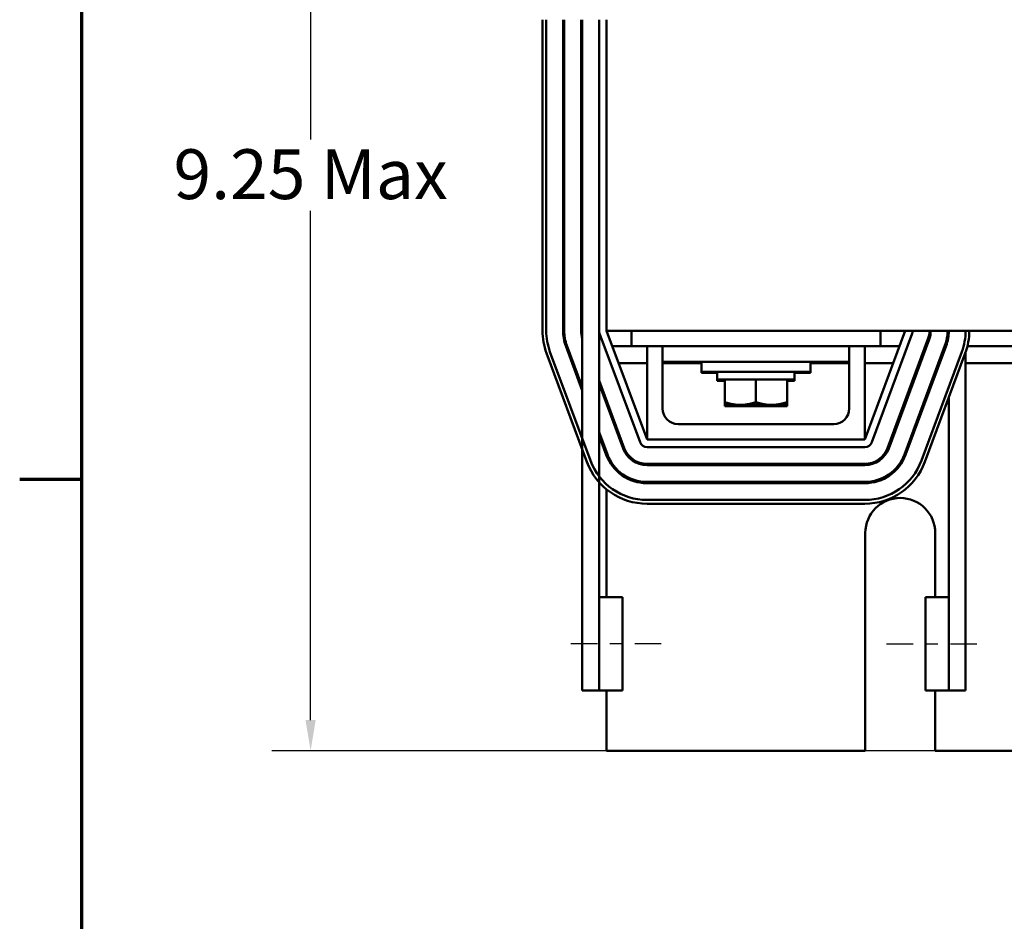
# Model space of a CAD drawing. Units: inches. Extents: x 1.2 to 53.8, y 0.6 to 41.9.
# Drawn here: x 1.4 to 9.3, y 28.3 to 35.6 of the extents above; entities that cross this region are included whole.
import ezdxf

# ---------------------------------------------------------------- set-up
doc = ezdxf.new("R2010")
doc.units = ezdxf.units.IN
doc.header["$LTSCALE"] = 2.5
doc.header["$MEASUREMENT"] = 0
doc.linetypes.add('CHAIN', pattern=[0.7087, 0.4724, -0.0591, 0.1181, -0.0591])
doc.layers.get('0').update_dxf_attribs({"lineweight": 25})
for name, color, linetype, lineweight in [('Border (ANSI)', 7, 'Continuous', 70), ('Centerline (ANSI)', 7, 'Continuous', 25), ('Dimension (ANSI)', 7, 'Continuous', 25), ('Visible (ANSI)', 7, 'Continuous', 50)]:
    doc.layers.add(name, color=color, linetype=linetype, lineweight=lineweight)
doc.styles.add('Note Text (ANSI)', font='tahoma.ttf')
doc.dimstyles.new('Default (ANSI)', dxfattribs={"dimscale": 2.5, "dimtxt": 0.16, "dimasz": 0.098425, "dimexe": 0.125, "dimexo": 0.0625, "dimgap": 0.031496, "dimtad": 0, "dimtih": 1, "dimtoh": 1, "dimrnd": 1e-08, "dimzin": 0, "dimdsep": 46, "dimtxsty": 'Note Text (ANSI)', "dimcen": 0.09, "dimdle": 0.393701, "dimclrd": 256, "dimclre": 256, "dimclrt": 256, "dimadec": 0, "dimazin": 1, "dimtfac": 0.75, "dimtofl": 0, "dimtmove": 0, "dimatfit": 3, "dimfxl": 1, "dimtolj": 1, "dimtzin": 4, "dimlwd": -1, "dimlwe": -1, "dimarcsym": 0})

# ---------------------------------------------------------------- blocks, each defined once
blk = doc.blocks.new('Borders Default Border')
at = {"layer": 'Border (ANSI)'}
blk.add_line((0.75, 12.75), (0.55, 12.75), dxfattribs=at)
at = {"layer": 'Border (ANSI)', "flags": 128}
blk.add_lwpolyline([(0.75, 0.5), (0.75, 16.5), (21.25, 16.5), (21.25, 0.5), (0.75, 0.5)], dxfattribs=at)
blk = doc.blocks.new('*D29')
at = {"layer": 'Defpoints', "color": 0, "transparency": 16777216}
for p in [(10.0119, 38.9447), (3.7127, 29.6947), (10.0119, 29.6947)]:
    blk.add_point(p, dxfattribs=at)
at = {"layer": 'Dimension (ANSI)', "transparency": 16777216}
for p, q in [((9.8557, 38.9447), (3.4002, 38.9447)), ((3.7127, 38.6987), (3.7127, 34.6068)), ((3.7127, 29.9408), (3.7127, 34.0327)), ((9.8557, 29.6947), (3.4002, 29.6947))]:
    blk.add_line(p, q, dxfattribs=at)
for points in [[(3.6717, 38.6987), (3.7537, 38.6987), (3.7127, 38.9447)], [(3.6717, 29.9408), (3.7537, 29.9408), (3.7127, 29.6947)]]:
    blk.add_solid(points, dxfattribs=at)
at = {"layer": 'Dimension (ANSI)', "transparency": 16777216, "insert": (2.6108, 34.5281), "char_height": 0.4, "attachment_point": 1, "style": 'Note Text (ANSI)'}
blk.add_mtext('\\A1;\\fTahoma|b0|i0;9.25 Max', dxfattribs=at)
blk = doc.blocks.new('*D41')
at = {"layer": 'Defpoints', "color": 0, "transparency": 16777216}
for p in [(18.5759, 39.9189), (5.5759, 35.5697), (18.5759, 32.8965)]:
    blk.add_point(p, dxfattribs=at)
at = {"layer": 'Dimension (ANSI)', "transparency": 16777216}
for p, q in [((5.5759, 35.726), (5.5759, 40.2314)), ((18.5759, 33.0528), (18.5759, 40.2314)), ((5.822, 39.9189), (10.6501, 39.9189)), ((18.3299, 39.9189), (13.5018, 39.9189))]:
    blk.add_line(p, q, dxfattribs=at)
for points in [[(5.822, 39.9599), (5.822, 39.8779), (5.5759, 39.9189)], [(18.3299, 39.9599), (18.3299, 39.8779), (18.5759, 39.9189)]]:
    blk.add_solid(points, dxfattribs=at)
at = {"layer": 'Dimension (ANSI)', "transparency": 16777216, "insert": (10.7289, 40.1273), "char_height": 0.4, "attachment_point": 1, "style": 'Note Text (ANSI)'}
blk.add_mtext('\\A1; \\fTahoma|b0|i0;13.50 Max', dxfattribs=at)

msp = doc.modelspace()

# ---------------------------------------------------------------- linework, layer by layer
at = {"layer": 'Centerline (ANSI)', "linetype": 'CHAIN', "ltscale": 0.180446}
for p, q in [((6.5309, 30.5547), (5.7184, 30.5547)), ((8.3409, 30.5547), (9.1534, 30.5547))]:
    msp.add_line(p, q, dxfattribs=at)
at = {"layer": 'Visible (ANSI)'}
for p, q in [((5.5759, 35.5697), (5.5759, 33.0697)), ((5.6059, 33.0697), (5.6059, 35.5697)), ((5.7409, 35.5697), (5.7409, 33.0697)), ((5.7509, 33.0697), (5.7509, 35.5697)), ((5.8859, 35.5697), (5.8859, 33.0697)), ((5.8959, 35.5697), (5.8959, 33.0697)), ((6.0309, 33.0697), (6.0309, 35.5697)), ((6.0909, 35.5697), (6.0909, 33.0697)), ((5.8959, 33.0697), (5.8959, 30.1797)), ((6.0309, 33.0697), (6.0309, 30.9297)), ((6.3597, 32.1738), (6.0347, 33.0488)), ((6.0909, 33.0697), (9.8089, 33.0697)), ((6.0909, 33.0697), (6.4159, 32.1947)), ((6.2909, 32.9447), (6.2909, 33.0697)), ((8.1659, 32.1947), (8.4909, 33.0697)), ((8.5472, 33.0488), (8.2222, 32.1738)), ((8.2909, 32.9447), (8.2909, 33.0697)), ((8.6737, 33.0018), (8.3487, 32.1268)), ((8.3581, 32.1233), (8.6831, 32.9983)), ((5.7628, 32.9479), (5.8959, 32.5895)), ((5.8959, 32.6182), (5.7722, 32.9513)), ((6.1374, 32.9447), (6.2909, 32.9447)), ((6.5409, 32.9447), (6.2909, 32.9447)), ((6.4159, 32.1947), (6.4159, 32.9447)), ((6.5409, 32.9447), (6.5409, 32.8197)), ((6.7909, 32.9447), (6.5409, 32.9447)), ((6.7909, 32.9447), (7.7909, 32.9447)), ((8.0409, 32.9447), (7.7909, 32.9447)), ((8.2909, 32.9447), (8.0409, 32.9447)), ((8.0409, 32.9447), (8.0409, 32.8197)), ((8.1659, 32.9447), (8.1659, 32.1947)), ((8.2909, 32.9447), (8.4445, 32.9447)), ((8.8097, 32.9513), (8.4847, 32.0763)), ((8.494, 32.0729), (8.819, 32.9479)), ((8.6525, 32.9447), (8.6632, 32.9447)), ((8.9905, 32.9447), (10.3913, 32.9447)), ((5.6082, 32.8904), (5.9332, 32.0154)), ((5.9613, 32.0259), (5.6363, 32.9009)), ((8.9456, 32.9009), (8.6206, 32.0259)), ((8.6487, 32.0154), (8.9737, 32.8904)), ((8.9759, 30.1797), (8.9759, 32.8965)), ((6.1873, 32.8102), (6.4159, 32.8102)), ((6.5409, 32.8197), (6.5409, 32.4447)), ((6.7909, 32.8197), (6.5409, 32.8197)), ((6.5409, 32.8102), (6.8534, 32.8102)), ((6.7909, 32.8197), (7.7909, 32.8197)), ((6.8534, 32.8197), (6.8534, 32.7397)), ((7.7284, 32.8197), (7.7284, 32.7397)), ((7.7284, 32.8102), (8.0409, 32.8102)), ((8.0409, 32.8197), (7.7909, 32.8197)), ((8.0409, 32.4447), (8.0409, 32.8197)), ((8.1659, 32.8102), (8.3946, 32.8102)), ((8.6026, 32.8102), (8.6132, 32.8102)), ((8.9759, 32.8102), (10.438, 32.8102)), ((7.7284, 32.7397), (6.8534, 32.7397)), ((6.8534, 32.7397), (6.8534, 32.7302)), ((6.9809, 32.7302), (6.8534, 32.7302)), ((6.9809, 32.7397), (6.9809, 32.6767)), ((6.9809, 32.6767), (7.6009, 32.6767)), ((6.9809, 32.6767), (6.9809, 32.6672)), ((7.0409, 32.4959), (7.0409, 32.6767)), ((7.2909, 32.4959), (7.2909, 32.6767)), ((7.5409, 32.4959), (7.5409, 32.6767)), ((7.6009, 32.7397), (7.6009, 32.6767)), ((7.7284, 32.7302), (7.6009, 32.7302)), ((7.6009, 32.6767), (7.6009, 32.6672)), ((7.7284, 32.7397), (7.7284, 32.7302)), ((6.2332, 32.1268), (6.0309, 32.6712)), ((6.0309, 32.6425), (6.2238, 32.1233)), ((6.9809, 32.6672), (7.0409, 32.6672)), ((7.5409, 32.6672), (7.6009, 32.6672)), ((8.8409, 32.5329), (8.8409, 30.9297)), ((6.0909, 32.481), (6.0909, 32.5097)), ((7.0409, 32.4959), (7.0409, 32.4736)), ((7.0409, 32.4736), (7.1659, 32.4736)), ((7.0409, 32.4736), (7.0409, 32.4641)), ((7.0409, 32.4641), (7.1659, 32.4641)), ((7.1659, 32.4736), (7.4159, 32.4736)), ((7.1659, 32.4641), (7.4159, 32.4641)), ((7.4159, 32.4736), (7.5409, 32.4736)), ((7.4159, 32.4641), (7.5409, 32.4641)), ((7.5409, 32.4736), (7.5409, 32.4959)), ((7.5409, 32.4641), (7.5409, 32.4736)), ((6.6659, 32.3197), (7.9159, 32.3197)), ((6.0972, 32.0763), (6.0309, 32.2548)), ((6.0309, 32.2261), (6.0878, 32.0729)), ((8.1659, 32.1947), (6.4159, 32.1947)), ((8.1659, 32.1347), (6.4159, 32.1347)), ((8.1659, 31.9997), (6.4159, 31.9997)), ((6.4159, 31.9897), (8.1659, 31.9897)), ((8.1659, 31.8547), (6.4159, 31.8547)), ((6.4159, 31.8447), (8.1659, 31.8447)), ((6.0909, 30.9297), (6.0909, 31.7952)), ((8.1659, 31.7097), (6.4159, 31.7097)), ((6.4159, 31.6797), (8.1659, 31.6797)), ((8.1699, 31.4447), (8.1699, 29.6947)), ((8.7319, 30.9297), (8.7319, 31.4447)), ((6.2184, 30.9297), (6.0309, 30.9297)), ((6.0309, 30.9297), (6.0309, 30.1797)), ((6.2184, 30.1797), (6.2184, 30.9297)), ((8.6534, 30.9297), (8.8409, 30.9297)), ((8.6534, 30.9297), (8.6534, 30.1797)), ((8.8409, 30.1797), (8.8409, 30.9297)), ((6.0309, 30.1797), (5.8959, 30.1797)), ((6.2184, 30.1797), (6.0309, 30.1797)), ((6.0909, 29.6947), (6.0909, 30.1797)), ((8.6534, 30.1797), (8.8409, 30.1797)), ((8.7319, 29.6947), (8.7319, 30.1797)), ((8.9759, 30.1797), (8.8409, 30.1797)), ((8.1699, 29.6947), (6.0909, 29.6947)), ((9.4499, 29.6947), (8.7319, 29.6947))]:
    msp.add_line(p, q, dxfattribs=at)
for centre, radius, start, end in [((6.0909, 33.0697), 0.515, 180, 200.37644), ((6.0909, 33.0697), 0.485, 180, 200.37644), ((6.0909, 33.0697), 0.35, 180, 200.37644), ((6.0909, 33.0697), 0.34, 180, 200.37644), ((6.0909, 33.0697), 0.205, 180, 197.96975), ((6.0909, 33.0697), 0.06, 180, 200.37644), ((8.4909, 33.0697), 0.06, 339.62356, 0), ((8.4909, 33.0697), 0.195, 339.62356, 0), ((8.4909, 33.0697), 0.205, 339.62356, 0), ((8.4909, 33.0697), 0.34, 339.62356, 0), ((8.4909, 33.0697), 0.35, 339.62356, 0), ((8.4909, 33.0697), 0.485, 339.62356, 0), ((8.4909, 33.0697), 0.515, 339.62356, 0), ((6.6659, 32.4447), 0.125, 180, 270), ((7.9159, 32.4447), 0.125, 270, 0), ((6.4159, 32.1947), 0.205, 200.37644, 270), ((6.4159, 32.1947), 0.195, 200.37644, 270), ((6.4159, 32.1947), 0.06, 200.37644, 270), ((8.1659, 32.1947), 0.06, 270, 339.62356), ((8.1659, 32.1947), 0.195, 270, 339.62356), ((8.1659, 32.1947), 0.205, 270, 339.62356), ((6.4159, 32.1947), 0.35, 200.37644, 270), ((6.4159, 32.1947), 0.34, 200.37644, 270), ((8.1659, 32.1947), 0.34, 270, 339.62356), ((8.1659, 32.1947), 0.35, 270, 339.62356), ((6.4159, 32.1947), 0.515, 200.37644, 270), ((6.4159, 32.1947), 0.485, 200.37644, 270), ((8.1659, 32.1947), 0.485, 270, 339.62356), ((8.1659, 32.1947), 0.515, 270, 339.62356), ((8.4509, 31.4447), 0.281, 0, 180)]:
    msp.add_arc(centre, radius, start, end, dxfattribs=at)
for points, weights in [([(7.1659, 32.4736), (7.1079, 32.4736), (7.0409, 32.4959)], [1.84002759393, 1.84002759393, 1.70791955648]), ([(7.1659, 32.4641), (7.1273, 32.4641), (7.0861, 32.4736)], [1.84002759393, 1.84002759393, 1.78140344954]), ([(7.2909, 32.4959), (7.224, 32.4736), (7.1659, 32.4736)], [1.70791955648, 1.84002759393, 1.84002759393]), ([(7.2458, 32.4736), (7.2046, 32.4641), (7.1659, 32.4641)], [1.78140344954, 1.84002759393, 1.84002759393]), ([(7.4159, 32.4736), (7.3579, 32.4736), (7.2909, 32.4959)], [1.84002759393, 1.84002759393, 1.70791955648]), ([(7.4159, 32.4641), (7.3773, 32.4641), (7.3361, 32.4736)], [1.84002759393, 1.84002759393, 1.78140344954]), ([(7.5409, 32.4959), (7.474, 32.4736), (7.4159, 32.4736)], [1.70791955648, 1.84002759393, 1.84002759393]), ([(7.4958, 32.4736), (7.4546, 32.4641), (7.4159, 32.4641)], [1.78140344954, 1.84002759393, 1.84002759393])]:
    msp.add_rational_spline(points, weights, degree=2, dxfattribs=at)

# ---------------------------------------------------------------- block references
at = {"xscale": 2.5, "yscale": 2.5, "zscale": 2.5}
msp.add_blockref('Borders Default Border', (0, 0), dxfattribs=at)

# ---------------------------------------------------------------- dimensions: what is measured, and where the dimension line sits
at = {"layer": 'Dimension (ANSI)'}
dim = msp.add_linear_dim(base=(18.5759, 39.9189), p1=(5.5759, 35.5697), p2=(18.5759, 32.8965), text=' \\fTahoma|b0|i0;13.50 Max', dimstyle='Default (ANSI)', override={"dimgap": 0.031496, "dimtih": 0, "dimtoh": 0, "dimdec": 2, "dimtol": 0, "dimlim": 0, "dimtp": 0, "dimtm": 0, "dimtdec": 2, "dimatfit": 1}, dxfattribs=at)
dim.commit()
dim.dimension.update_dxf_attribs({"geometry": '*D41', "text_midpoint": (12.0759, 39.9189), "dimtype": 160})
dim = msp.add_linear_dim(base=(3.7127, 29.6947), p1=(10.0119, 38.9447), p2=(10.0119, 29.6947), angle=90, text='\\fTahoma|b0|i0;<> Max', dimstyle='Default (ANSI)', override={"dimgap": 0.031496, "dimdec": 2, "dimtol": 0, "dimlim": 0, "dimtp": 0, "dimtm": 0, "dimtdec": 2, "dimatfit": 1}, dxfattribs=at)
dim.commit()
dim.dimension.update_dxf_attribs({"geometry": '*D29', "text_midpoint": (3.7127, 34.3197), "dimtype": 160})

doc.saveas('drawing.dxf')
